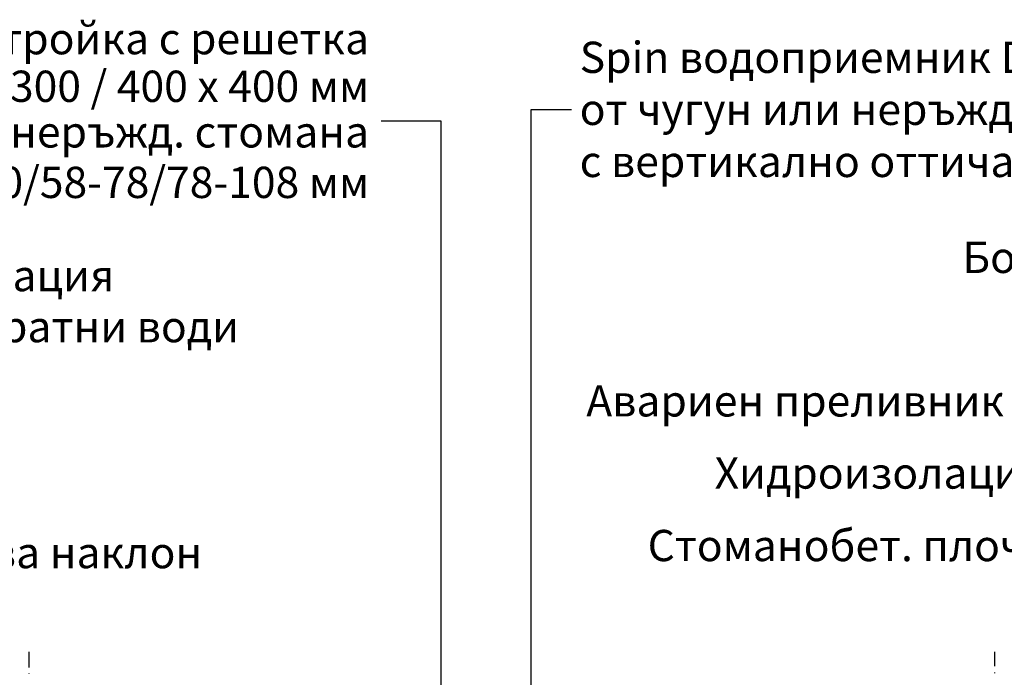
# Model space of a CAD drawing. Extents: x -210 to 1723, y -79 to 1877.
# Drawn here: x 545 to 1175, y 1456 to 1877 of the extents above; entities that cross this region are included whole.
import ezdxf
from ezdxf.enums import TextEntityAlignment as Align

# ---------------------------------------------------------------- set-up
doc = ezdxf.new("R2010")
doc.units = 0
doc.layers.get('0').update_dxf_attribs({"color": 10, "linetype": 'CONTINUOUS'})
doc.layers.add('A-ANNO-TEXT', color=2, linetype='CONTINUOUS')
doc.styles.add('Arial', font='arial.ttf')

msp = doc.modelspace()

# ---------------------------------------------------------------- linework, layer by layer
for points in [[(872.2, 1249.1), (872.2, 1819.46), (898.06, 1819.46)], [(776.25, 1812.23), (814.5, 1812.23)], [(814.5, 1812.23), (814.5, 1364.52)], [(551.2, 1462.38), (551.2, 1472.25)], [(1168.69, 1463.1), (1168.69, 1472.23)], [(551.2, 1458.3), (551.2, 1458.54)], [(1168.69, 1458.78), (1168.69, 1459.03)]]:
    msp.add_lwpolyline(points)

# ---------------------------------------------------------------- texts
at = {"layer": 'A-ANNO-TEXT', "linetype": 'Continuous', "style": 'Arial'}
for s, p in [('ACO Profiline надстройка с решетка', (768.56, 1854.74)), ('300 х 300 / 400 x 400 мм', (768.56, 1824.28)), ('от поц. или неръжд. стомана', (768.56, 1795.09)), ('стр. височини: 50/58-78/78-108 мм', (768.56, 1762.77))]:
    msp.add_text(s, height=20, dxfattribs=at).set_placement(p, align=Align.RIGHT)
for s, p in [('Spin водоприемник DN70/DN100', (903.25, 1842.82)), ('от чугун или неръждаема стомана', (903.25, 1809.51)), ('с вертикално оттичане, 1-елементен', (903.25, 1776.19)), ('Борд на балкон', (1148.06, 1714.78)), ('Хидроизлация ', (410.68, 1703.12)), ('срещу обратни води', (410.68, 1670.44)), ('Авариен преливник (барбакан)', (907.46, 1622.94)), ('Хидроизолация', (989.55, 1576.76)), ('Стоманобет. плоча', (946.71, 1530.36)), ('Замазка за наклон', (411.4, 1525.82))]:
    msp.add_text(s, height=20, dxfattribs=at).set_placement(p)

doc.saveas('drawing.dxf')
